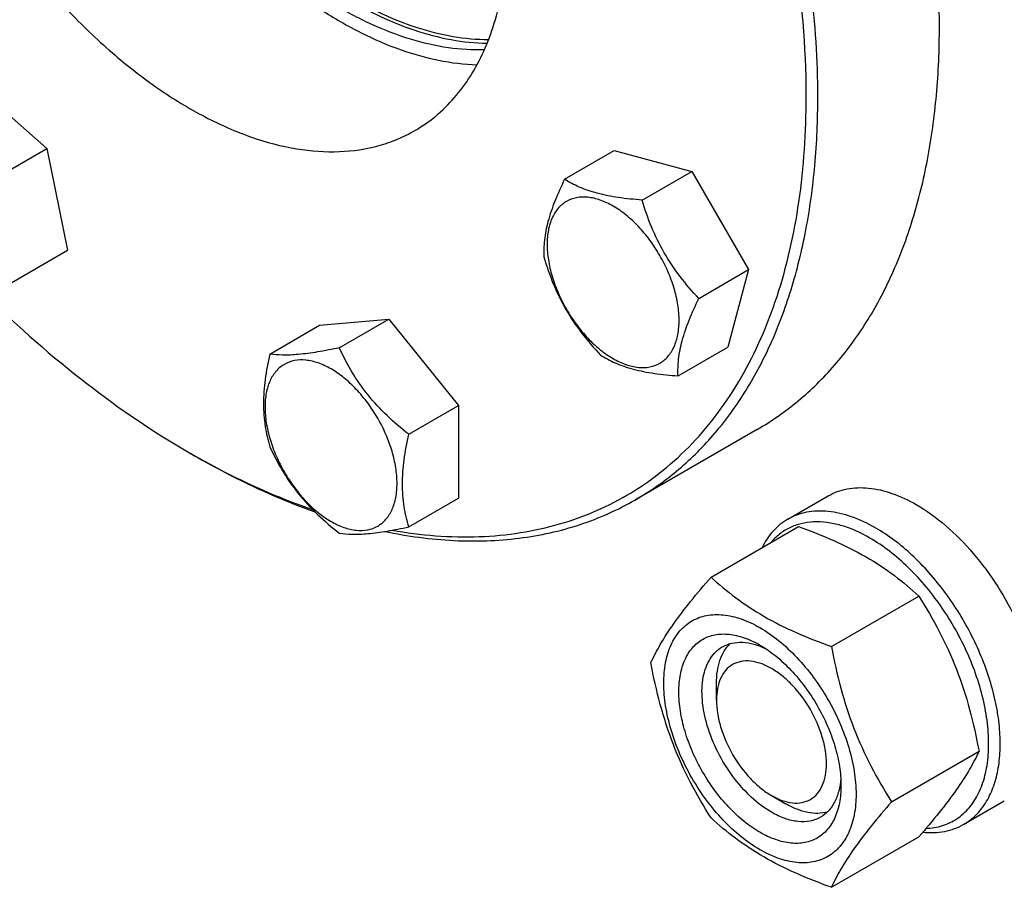
# Model space of a CAD drawing. Units: millimetres. Extents: x 0 to 6269, y -4 to 4433.
# Drawn here: x 4911 to 5031, y 2967 to 3073 of the extents above; entities that cross this region are included whole.
import ezdxf

# ---------------------------------------------------------------- set-up
doc = ezdxf.new("R2010")
doc.units = ezdxf.units.MM
doc.header["$LTSCALE"] = 344.776119
doc.layers.get('0').update_dxf_attribs({"linetype": 'CONTINUOUS'})

msp = doc.modelspace()

# ---------------------------------------------------------------- linework, layer by layer
at = {"color": 7, "linetype": 'Continuous'}
for p, q in [((5022.815, 3072.152), (5022.815, 3072.97)), ((4904.355, 3065.618), (4913.819, 3057.226)), ((5006.552, 3063.579), (5006.552, 3063.757)), ((4907.751, 3053.723), (4913.819, 3057.226)), ((4913.819, 3057.226), (4916.355, 3044.834)), ((4977.044, 3053.487), (4983.112, 3056.99)), ((4983.112, 3056.99), (4992.576, 3054.455)), ((4986.508, 3050.951), (4992.576, 3054.455)), ((4992.576, 3054.455), (4999.504, 3042.455)), ((4903.358, 3037.33), (4916.355, 3044.834)), ((4993.436, 3038.951), (4999.504, 3042.455)), ((4999.504, 3042.455), (4996.968, 3032.99)), ((4947.113, 3035.661), (4955.599, 3036.419)), ((4949.53, 3032.915), (4955.599, 3036.419)), ((4955.599, 3036.419), (4964.084, 3025.863)), ((4941.045, 3032.157), (4947.113, 3035.661)), ((4990.9, 3029.487), (4996.968, 3032.99)), ((4958.016, 3022.36), (4964.084, 3025.863)), ((4964.084, 3025.863), (4964.084, 3014.549)), ((5000.551, 3022.94), (4985.702, 3014.367)), ((4931.243, 3020.101), (4931.95, 3019.692)), ((4931.952, 3019.695), (4931.962, 3019.69)), ((4958.016, 3011.046), (4964.084, 3014.549)), ((5004.287, 3011.979), (5009.237, 3014.837)), ((4994.926, 3004.931), (5005.602, 3011.095)), ((5009.623, 2996.446), (5020.299, 3002.609)), ((4995.592, 2989.89), (4995.592, 2991.931)), ((5016.972, 2977.506), (5027.647, 2983.67)), ((5002.309, 2978.255), (5004.077, 2977.234)), ((5025.787, 2974.74), (5030.737, 2977.598)), ((5009.623, 2967.052), (5020.299, 2973.215))]:
    msp.add_line(p, q, dxfattribs=at)
for centre, radius, start, end in [((4920.827, 3072.151), 101.988, 0.00097, 0.45814), ((4981.096, 3106.445), 99.703, 239.99874, 240.46796)]:
    msp.add_arc(centre, radius, start, end, dxfattribs=at)
for points, knots in [([(5007.966, 3063.579), (5007.966, 3068.039), (5007.362, 3077.248), (5004.876, 3091.229), (5000.834, 3105.556), (4995.322, 3119.922), (4988.459, 3134.021), (4980.389, 3147.554), (4971.287, 3160.232), (4961.344, 3171.784), (4950.773, 3181.965), (4939.796, 3190.559), (4928.64, 3197.384), (4917.532, 3202.293), (4906.696, 3205.173), (4897.908, 3205.818), (4891.316, 3205.199), (4886.676, 3204.21), (4882.28, 3202.69), (4879.523, 3201.326), (4878.202, 3200.563)], [0, 0, 0, 0, 0.0623837, 0.1287222, 0.1983147, 0.2702912, 0.3436682, 0.4173996, 0.4904238, 0.5617102, 0.6303074, 0.695395, 0.7563428, 0.8127804, 0.8646814, 0.9124567, 0.9351016, 0.9571071, 0.9786678, 1, 1, 1, 1]), ([(5022.812, 3072.967), (5022.764, 3078.925), (5021.599, 3091.304), (5017.186, 3109.962), (5010.198, 3128.843), (5000.891, 3147.252), (4989.604, 3164.519), (4976.749, 3180.013), (4962.798, 3193.167), (4952.661, 3200.369), (4947.525, 3203.391)], [0, 0, 0, 0, 0.1143941, 0.2376097, 0.3671509, 0.4999849, 0.632821, 0.7623684, 0.8855936, 1, 1, 1, 1]), ([(5006.552, 3063.757), (5006.541, 3069.699), (5005.436, 3082.06), (5001.084, 3100.704), (4994.129, 3119.585), (4984.83, 3137.996), (4973.535, 3155.254), (4960.661, 3170.717), (4946.691, 3183.809), (4936.539, 3190.946), (4931.398, 3193.926)], [0, 0, 0, 0, 0.1142086, 0.2373912, 0.3670183, 0.5000015, 0.6329845, 0.7626111, 0.8857927, 1, 1, 1, 1]), ([(4910.738, 3140.125), (4910.738, 3138.182), (4910.962, 3134.187), (4911.894, 3128.113), (4913.418, 3121.876), (4916.234, 3113.391), (4921.05, 3103.033), (4927.307, 3093.443), (4933.056, 3086.483), (4937.597, 3081.789), (4942.328, 3077.657), (4947.174, 3074.152), (4952.066, 3071.327), (4958.305, 3068.63), (4963.203, 3067.558), (4966.355, 3067.472)], [0, 0, 0, 0, 0.059173, 0.1216409, 0.1869454, 0.2545166, 0.3937044, 0.5335867, 0.602003, 0.6684506, 0.7323179, 0.7930899, 0.8503811, 0.9039729, 1, 1, 1, 1]), ([(4967.255, 3069.305), (4965.79, 3069.25), (4962.733, 3069.434), (4958.099, 3070.504), (4953.336, 3072.349), (4948.521, 3074.936), (4943.729, 3078.222), (4939.036, 3082.154), (4934.517, 3086.666), (4928.776, 3093.415), (4922.512, 3102.785), (4917.681, 3112.956), (4914.85, 3121.312), (4913.317, 3127.462), (4912.378, 3133.452), (4912.153, 3137.393), (4912.153, 3139.308)], [0, 0, 0, 0, 0.0456244, 0.0946455, 0.1474281, 0.2040422, 0.2643154, 0.3278835, 0.3942338, 0.4627423, 0.6032698, 0.7434906, 0.8116263, 0.8774731, 0.9404265, 1, 1, 1, 1]), ([(4913.567, 3140.125), (4913.567, 3138.24), (4913.785, 3134.364), (4914.695, 3128.472), (4916.182, 3122.422), (4918.929, 3114.195), (4923.624, 3104.158), (4929.72, 3094.88), (4935.317, 3088.16), (4939.734, 3083.639), (4944.331, 3079.671), (4949.037, 3076.318), (4953.779, 3073.634), (4958.484, 3071.661), (4963.08, 3070.434), (4966.127, 3070.12), (4967.595, 3070.106)], [0, 0, 0, 0, 0.0592742, 0.1218668, 0.1873117, 0.2550293, 0.3944829, 0.5345223, 0.6029526, 0.6693611, 0.7331323, 0.7937519, 0.8508397, 0.9041896, 0.9538153, 1, 1, 1, 1]), ([(4913.92, 3139.92), (4913.92, 3138.044), (4914.139, 3134.185), (4915.049, 3128.318), (4916.536, 3122.293), (4919.284, 3114.103), (4923.976, 3104.12), (4930.067, 3094.9), (4935.656, 3088.234), (4940.063, 3083.758), (4944.647, 3079.838), (4949.336, 3076.537), (4954.056, 3073.908), (4958.735, 3071.993), (4963.3, 3070.825), (4966.322, 3070.554), (4967.776, 3070.562)], [0, 0, 0, 0, 0.0593678, 0.1220733, 0.1876441, 0.2554927, 0.3951874, 0.5353813, 0.6038372, 0.6702286, 0.7339375, 0.7944495, 0.8513894, 0.9045611, 0.9539952, 1, 1, 1, 1]), ([(4892.354, 3129.51), (4892.354, 3127.228), (4892.663, 3122.517), (4893.935, 3115.364), (4896.003, 3108.034), (4898.823, 3100.684), (4902.334, 3093.47), (4906.463, 3086.546), (4911.12, 3080.06), (4916.207, 3074.15), (4921.615, 3068.941), (4927.232, 3064.544), (4932.939, 3061.052), (4938.622, 3058.54), (4944.168, 3057.067), (4949.464, 3056.676), (4953.628, 3057.289), (4956.658, 3058.337), (4958.069, 3059.035), (4958.745, 3059.425)], [0, 0, 0, 0, 0.0623883, 0.1287319, 0.1983297, 0.2703116, 0.3436941, 0.4174311, 0.4904608, 0.5617526, 0.6303549, 0.6954475, 0.7563999, 0.8128418, 0.8647467, 0.9125256, 0.9571039, 0.9786662, 1, 1, 1, 1]), ([(4958.745, 3059.425), (4959.646, 3059.946), (4961.38, 3061.156), (4963.671, 3063.41), (4965.641, 3066.086), (4967.272, 3069.153), (4968.552, 3072.581), (4969.81, 3077.724), (4970.136, 3081.816), (4970.136, 3084.604)], [0, 0, 0, 0, 0.1080476, 0.2181321, 0.3321066, 0.4515032, 0.5774635, 0.7107292, 1, 1, 1, 1]), ([(5000.551, 3022.94), (5002.313, 3023.958), (5005.702, 3026.323), (5010.179, 3030.729), (5014.03, 3035.959), (5017.219, 3041.954), (5019.72, 3048.652), (5021.515, 3055.989), (5022.59, 3063.894), (5022.815, 3069.352), (5022.815, 3072.152)], [0, 0, 0, 0, 0.1080128, 0.218062, 0.3319999, 0.451358, 0.5772779, 0.7105007, 0.8513948, 1, 1, 1, 1]), ([(4955.978, 3010.644), (4959.484, 3010.027), (4964.763, 3009.597), (4971.622, 3010.241), (4976.437, 3011.298), (4980.982, 3012.933), (4985.23, 3015.137), (4989.152, 3017.896), (4992.722, 3021.19), (4995.918, 3024.999), (4999.73, 3030.84), (5003.429, 3039.404), (5006.025, 3051.022), (5006.552, 3059.28), (5006.552, 3063.579)], [0, 0, 0, 0, 0.1251035, 0.1842331, 0.2416243, 0.2978396, 0.3535062, 0.4092825, 0.4658209, 0.5237301, 0.5835461, 0.7104039, 0.8489446, 1, 1, 1, 1]), ([(4985.702, 3014.367), (4987.464, 3015.385), (4990.853, 3017.749), (4995.33, 3022.156), (4999.181, 3027.386), (5002.37, 3033.381), (5004.871, 3040.079), (5006.666, 3047.416), (5007.741, 3055.321), (5007.966, 3060.779), (5007.966, 3063.579)], [0, 0, 0, 0, 0.1080128, 0.218062, 0.3319999, 0.4513581, 0.577278, 0.7105008, 0.8513949, 1, 1, 1, 1]), ([(4977.044, 3053.487), (4976.622, 3052.614), (4975.857, 3050.924), (4974.992, 3048.44), (4974.534, 3046.148), (4974.483, 3044.696), (4974.508, 3044.023)], [0, 0, 0, 0, 0.2941038, 0.5616921, 0.7956452, 1, 1, 1, 1]), ([(4986.508, 3050.951), (4985.54, 3051.022), (4983.695, 3051.205), (4981.111, 3051.697), (4978.897, 3052.448), (4977.615, 3053.128), (4977.044, 3053.487)], [0, 0, 0, 0, 0.2941051, 0.5616939, 0.7956466, 1, 1, 1, 1]), ([(4988.669, 3031.035), (4989.045, 3031.252), (4989.749, 3031.844), (4990.498, 3033.069), (4990.943, 3034.578), (4991.081, 3036.314), (4990.914, 3038.217), (4990.448, 3040.218), (4989.703, 3042.244), (4988.705, 3044.22), (4987.493, 3046.072), (4986.111, 3047.73), (4984.611, 3049.134), (4983.047, 3050.23), (4981.474, 3050.979), (4979.944, 3051.348), (4978.509, 3051.312), (4977.645, 3050.998), (4977.269, 3050.781)], [0, 0, 0, 0, 0.0453729, 0.0939559, 0.1479706, 0.2083502, 0.2749369, 0.3467831, 0.4224082, 0.5000015, 0.5775947, 0.6532194, 0.7250653, 0.7916515, 0.8520305, 0.9060446, 0.9546272, 1, 1, 1, 1]), ([(4977.269, 3050.781), (4976.893, 3050.564), (4976.189, 3049.972), (4975.441, 3048.747), (4974.995, 3047.238), (4974.857, 3045.502), (4975.025, 3043.599), (4975.49, 3041.598), (4976.236, 3039.572), (4977.233, 3037.596), (4978.446, 3035.744), (4979.828, 3034.086), (4981.328, 3032.682), (4982.892, 3031.586), (4984.464, 3030.838), (4985.994, 3030.468), (4987.429, 3030.504), (4988.293, 3030.818), (4988.669, 3031.035)], [0, 0, 0, 0, 0.0453729, 0.0939559, 0.1479706, 0.2083502, 0.2749369, 0.3467831, 0.4224082, 0.5000015, 0.5775947, 0.6532194, 0.7250653, 0.7916515, 0.8520305, 0.9060446, 0.9546272, 1, 1, 1, 1]), ([(4993.436, 3038.951), (4992.64, 3039.797), (4991.109, 3041.562), (4989.142, 3044.472), (4987.606, 3047.631), (4986.843, 3049.838), (4986.508, 3050.951)], [0, 0, 0, 0, 0.2491578, 0.5000003, 0.7508426, 1, 1, 1, 1]), ([(4974.508, 3044.023), (4974.843, 3042.91), (4975.606, 3040.702), (4977.142, 3037.544), (4979.109, 3034.634), (4980.64, 3032.869), (4981.436, 3032.023)], [0, 0, 0, 0, 0.2491574, 0.4999997, 0.7508422, 1, 1, 1, 1]), ([(4906.545, 3039.17), (4910.396, 3035.403), (4918.241, 3028.506), (4926.883, 3022.618), (4931.243, 3020.101)], [0, 0, 0, 0, 0.5169226, 1, 1, 1, 1]), ([(4990.9, 3029.487), (4990.875, 3030.161), (4990.927, 3031.612), (4991.384, 3033.905), (4992.249, 3036.388), (4993.014, 3038.078), (4993.436, 3038.951)], [0, 0, 0, 0, 0.2043548, 0.4383079, 0.7058962, 1, 1, 1, 1]), ([(4941.045, 3032.157), (4940.82, 3031.126), (4940.445, 3029.108), (4940.216, 3026.142), (4940.415, 3023.381), (4940.808, 3021.656), (4941.045, 3020.844)], [0, 0, 0, 0, 0.2768179, 0.5376895, 0.7779903, 1, 1, 1, 1]), ([(4949.53, 3032.915), (4948.65, 3032.729), (4946.991, 3032.404), (4944.675, 3032.079), (4942.72, 3031.985), (4941.556, 3032.078), (4941.045, 3032.157)], [0, 0, 0, 0, 0.3154022, 0.5921099, 0.818881, 1, 1, 1, 1]), ([(4958.016, 3022.36), (4957.098, 3023.083), (4955.327, 3024.592), (4952.966, 3027.13), (4951.028, 3029.926), (4949.995, 3031.914), (4949.53, 3032.915)], [0, 0, 0, 0, 0.2562212, 0.5096521, 0.7578215, 1, 1, 1, 1]), ([(4948.528, 3030.331), (4948.027, 3030.62), (4947.032, 3031.093), (4945.503, 3031.462), (4944.067, 3031.426), (4942.789, 3030.962), (4941.748, 3030.087), (4940.999, 3028.862), (4940.554, 3027.353), (4940.416, 3025.616), (4940.583, 3023.714), (4941.049, 3021.713), (4941.794, 3019.687), (4942.791, 3017.711), (4944.004, 3015.859), (4945.386, 3014.2), (4946.886, 3012.797), (4947.976, 3012.033), (4948.528, 3011.714)], [0, 0, 0, 0, 0.060379, 0.1143931, 0.1629757, 0.2083485, 0.2537215, 0.3023045, 0.3563191, 0.4166987, 0.4832854, 0.5551317, 0.6307567, 0.70835, 0.7859432, 0.861568, 0.9334138, 1, 1, 1, 1]), ([(4981.436, 3032.023), (4982.007, 3031.664), (4983.29, 3030.983), (4985.504, 3030.233), (4988.087, 3029.741), (4989.933, 3029.558), (4990.9, 3029.487)], [0, 0, 0, 0, 0.2043534, 0.4383061, 0.7058949, 1, 1, 1, 1]), ([(4948.528, 3011.714), (4949.028, 3011.426), (4950.023, 3010.952), (4951.552, 3010.583), (4952.988, 3010.619), (4954.266, 3011.083), (4955.307, 3011.958), (4956.056, 3013.183), (4956.501, 3014.693), (4956.639, 3016.429), (4956.472, 3018.331), (4956.007, 3020.332), (4955.261, 3022.358), (4954.264, 3024.334), (4953.051, 3026.186), (4951.669, 3027.845), (4950.169, 3029.248), (4949.079, 3030.012), (4948.528, 3030.331)], [0, 0, 0, 0, 0.060379, 0.1143931, 0.1629757, 0.2083485, 0.2537215, 0.3023045, 0.3563191, 0.4166987, 0.4832854, 0.5551317, 0.6307567, 0.70835, 0.7859432, 0.861568, 0.9334138, 1, 1, 1, 1]), ([(4958.016, 3011.046), (4957.778, 3011.858), (4957.385, 3013.583), (4957.187, 3016.344), (4957.416, 3019.31), (4957.79, 3021.328), (4958.016, 3022.36)], [0, 0, 0, 0, 0.2220097, 0.4623105, 0.7231821, 1, 1, 1, 1]), ([(4941.045, 3020.844), (4941.51, 3019.842), (4942.543, 3017.854), (4944.481, 3015.058), (4946.841, 3012.521), (4948.613, 3011.011), (4949.53, 3010.288)], [0, 0, 0, 0, 0.2421785, 0.4903479, 0.7437788, 1, 1, 1, 1]), ([(4931.95, 3019.692), (4933.159, 3018.994), (4937.865, 3016.405), (4942.797, 3014.216), (4946.547, 3012.898)], [0, 0, 0, 0, 0.2599233, 1, 1, 1, 1]), ([(4931.962, 3019.69), (4933.148, 3019.017), (4937.766, 3016.526), (4942.602, 3014.428), (4946.277, 3013.171)], [0, 0, 0, 0, 0.2598951, 1, 1, 1, 1]), ([(5009.237, 3014.837), (5009.589, 3015.041), (5010.338, 3015.391), (5011.981, 3015.846), (5014.283, 3015.907), (5017.166, 3015.21), (5019.043, 3014.317), (5019.987, 3013.772)], [0, 0, 0, 0, 0.1081633, 0.2183657, 0.4513689, 0.7104216, 1, 1, 1, 1]), ([(4955.109, 3010.494), (4957.883, 3009.917), (4963.354, 3009.172), (4971.423, 3009.419), (4978.955, 3011.078), (4983.564, 3013.133), (4985.702, 3014.367)], [0, 0, 0, 0, 0.2698523, 0.5234152, 0.7649278, 1, 1, 1, 1]), ([(5015.037, 3010.915), (5014.093, 3011.459), (5012.216, 3012.352), (5009.334, 3013.049), (5007.032, 3012.988), (5005.388, 3012.533), (5004.64, 3012.183), (5004.287, 3011.979)], [0, 0, 0, 0, 0.2895783, 0.5486311, 0.7816342, 0.8918367, 1, 1, 1, 1]), ([(5019.987, 3013.772), (5021.257, 3013.039), (5023.749, 3011.221), (5027.084, 3007.827), (5030.035, 3003.805), (5031.652, 3000.827), (5032.356, 2999.283)], [0, 0, 0, 0, 0.2277034, 0.4758112, 0.7363979, 1, 1, 1, 1]), ([(5004.287, 3011.979), (5003.627, 3011.598), (5002.388, 3010.584), (5001.513, 3009.251), (5001.152, 3008.526)], [0, 0, 0, 0, 0.484944, 1, 1, 1, 1]), ([(5014.33, 3009.69), (5013.214, 3010.334), (5011.488, 3011.118), (5009.121, 3011.625), (5007.48, 3011.707), (5005.937, 3011.498), (5004.519, 3010.997), (5003.255, 3010.212), (5002.541, 3009.521), (5002.22, 3009.143)], [0, 0, 0, 0, 0.2928446, 0.4248194, 0.5480592, 0.664362, 0.7763144, 0.8870817, 1, 1, 1, 1]), ([(4949.53, 3010.288), (4950.041, 3010.209), (4951.205, 3010.116), (4953.161, 3010.209), (4955.477, 3010.534), (4957.135, 3010.86), (4958.016, 3011.046)], [0, 0, 0, 0, 0.181119, 0.4078901, 0.6845978, 1, 1, 1, 1]), ([(5005.602, 3011.095), (5007.06, 3010.571), (5009.879, 3009.47), (5013.829, 3007.504), (5017.303, 3005.219), (5019.35, 3003.49), (5020.299, 3002.609)], [0, 0, 0, 0, 0.2720296, 0.5307148, 0.7728259, 1, 1, 1, 1]), ([(5025.787, 2974.74), (5026.317, 2975.046), (5027.322, 2975.815), (5028.531, 2977.344), (5029.435, 2979.214), (5030.02, 2981.38), (5030.28, 2983.794), (5030.214, 2986.409), (5029.823, 2989.17), (5028.865, 2993.031), (5026.926, 2997.827), (5023.672, 3003.12), (5019.718, 3007.619), (5016.628, 3009.996), (5015.037, 3010.915)], [0, 0, 0, 0, 0.0428414, 0.0874514, 0.1352644, 0.1872064, 0.2436885, 0.3046845, 0.3698235, 0.4384748, 0.5827575, 0.7298478, 0.8713776, 1, 1, 1, 1]), ([(5021.184, 2974.245), (5021.864, 2974.274), (5023.199, 2974.491), (5025.025, 2975.361), (5026.54, 2976.736), (5027.694, 2978.554), (5028.466, 2980.752), (5028.848, 2983.267), (5028.836, 2986.036), (5028.435, 2988.986), (5027.654, 2992.042), (5026.124, 2996.178), (5023.969, 3000.124), (5021.303, 3003.687), (5019.12, 3006.064), (5016.81, 3008.088), (5015.161, 3009.21), (5014.33, 3009.69)], [0, 0, 0, 0, 0.0459344, 0.0900796, 0.1347752, 0.1822236, 0.2340135, 0.2909645, 0.3532062, 0.4203295, 0.4915285, 0.5657181, 0.7177238, 0.7929627, 0.8658438, 0.9351769, 1, 1, 1, 1]), ([(4987.578, 2994.477), (4987.926, 2995.23), (4988.772, 2996.842), (4990.4, 2999.338), (4992.493, 3002.074), (4994.077, 3003.951), (4994.926, 3004.931)], [0, 0, 0, 0, 0.1941908, 0.4252957, 0.6965306, 1, 1, 1, 1]), ([(4994.926, 3004.931), (4995.875, 3004.051), (4997.922, 3002.322), (5001.396, 3000.037), (5005.345, 2998.071), (5008.165, 2996.97), (5009.623, 2996.446)], [0, 0, 0, 0, 0.2271741, 0.4692852, 0.7279704, 1, 1, 1, 1]), ([(5020.299, 3002.609), (5021.189, 3001.207), (5022.886, 2998.308), (5024.993, 2993.678), (5026.58, 2988.763), (5027.327, 2985.379), (5027.647, 2983.67)], [0, 0, 0, 0, 0.2437273, 0.4921422, 0.744794, 1, 1, 1, 1]), ([(4989.157, 2991.972), (4989.157, 2992.813), (4989.284, 2994.413), (4989.932, 2996.61), (4991.024, 2998.394), (4992.539, 2999.669), (4994.4, 3000.343), (4996.49, 3000.397), (4998.718, 2999.859), (5001.008, 2998.769), (5003.285, 2997.173), (5005.47, 2995.129), (5007.482, 2992.714), (5009.248, 2990.017), (5010.7, 2987.14), (5011.786, 2984.19), (5012.463, 2981.277), (5012.633, 2979.346), (5012.633, 2978.418)], [0, 0, 0, 0, 0.0603796, 0.1143942, 0.1629772, 0.2083502, 0.253723, 0.3023056, 0.3563197, 0.4166987, 0.4832849, 0.5551307, 0.6307555, 0.7083487, 0.785942, 0.861567, 0.9334133, 1, 1, 1, 1]), ([(5000.895, 2973.764), (5000.217, 2974.155), (4998.879, 2975.093), (4997.037, 2976.817), (4995.34, 2978.854), (4993.851, 2981.128), (4992.626, 2983.554), (4991.71, 2986.043), (4991.139, 2988.5), (4990.933, 2990.836), (4991.103, 2992.969), (4991.649, 2994.822), (4992.57, 2996.327), (4993.847, 2997.402), (4995.417, 2997.971), (4997.18, 2998.016), (4999.058, 2997.562), (5000.28, 2996.981), (5000.895, 2996.626)], [0, 0, 0, 0, 0.0665861, 0.1384319, 0.2140567, 0.2916499, 0.3692432, 0.4448682, 0.5167145, 0.5833012, 0.6436808, 0.6976954, 0.7462784, 0.7916514, 0.8370242, 0.8856068, 0.9396209, 1, 1, 1, 1]), ([(5002.309, 2976.213), (5001.421, 2976.726), (4999.697, 2978.053), (4997.49, 2980.564), (4995.673, 2983.518), (4994.397, 2986.677), (4993.764, 2989.782), (4993.82, 2992.228), (4994.273, 2993.907), (4994.778, 2994.95), (4995.453, 2995.804), (4996.013, 2996.233), (4996.309, 2996.404)], [0, 0, 0, 0, 0.1286793, 0.2702718, 0.4174274, 0.561774, 0.6954451, 0.8127106, 0.8646756, 0.9125098, 0.9571396, 1, 1, 1, 1]), ([(4995.592, 2991.931), (4995.592, 2992.43), (4995.654, 2993.387), (4995.966, 2994.73), (4996.486, 2995.886), (4996.983, 2996.53), (4997.258, 2996.8)], [0, 0, 0, 0, 0.2838145, 0.5433648, 0.7804492, 1, 1, 1, 1]), ([(4996.309, 2996.404), (4996.664, 2996.609), (4997.465, 2996.917), (4998.795, 2997.015), (5000.219, 2996.767), (5001.157, 2996.4), (5001.629, 2996.17)], [0, 0, 0, 0, 0.2222652, 0.4574128, 0.7150064, 1, 1, 1, 1]), ([(5000.895, 2996.626), (5001.573, 2996.235), (5002.911, 2995.296), (5004.753, 2993.573), (5006.451, 2991.536), (5007.939, 2989.262), (5009.164, 2986.836), (5010.08, 2984.347), (5010.651, 2981.891), (5010.795, 2980.262), (5010.795, 2979.48)], [0, 0, 0, 0, 0.1141547, 0.2373263, 0.3669759, 0.4999999, 0.6330239, 0.7626735, 0.8858451, 1, 1, 1, 1]), ([(5009.623, 2996.446), (5009.944, 2994.736), (5010.691, 2991.352), (5012.277, 2986.438), (5014.385, 2981.808), (5016.081, 2978.909), (5016.972, 2977.506)], [0, 0, 0, 0, 0.255206, 0.5078578, 0.7562727, 1, 1, 1, 1]), ([(4994.926, 2975.537), (4994.036, 2976.939), (4992.339, 2979.838), (4990.232, 2984.468), (4988.645, 2989.383), (4987.898, 2992.767), (4987.578, 2994.477)], [0, 0, 0, 0, 0.2437273, 0.4921422, 0.744794, 1, 1, 1, 1]), ([(5002.309, 2993.768), (5001.892, 2994.009), (5001.063, 2994.404), (4999.789, 2994.711), (4998.592, 2994.681), (4997.527, 2994.295), (4996.66, 2993.565), (4996.035, 2992.544), (4995.664, 2991.287), (4995.592, 2990.371), (4995.592, 2989.89)], [0, 0, 0, 0, 0.1448995, 0.2745227, 0.3911114, 0.4999973, 0.6088838, 0.7254741, 0.8550997, 1, 1, 1, 1]), ([(5002.309, 2978.255), (5002.726, 2978.014), (5003.555, 2977.619), (5004.83, 2977.312), (5006.026, 2977.342), (5007.091, 2977.728), (5007.958, 2978.458), (5008.583, 2979.479), (5008.954, 2980.736), (5009.069, 2982.183), (5008.93, 2983.769), (5008.401, 2986.038), (5007.175, 2988.82), (5005.378, 2991.274), (5003.678, 2992.866), (5002.769, 2993.503), (5002.309, 2993.768)], [0, 0, 0, 0, 0.0604111, 0.1144533, 0.1630612, 0.2084577, 0.2538542, 0.3024625, 0.3565053, 0.4169163, 0.4835377, 0.5554214, 0.7084592, 0.8614967, 0.93338, 1, 1, 1, 1]), ([(5012.633, 2978.418), (5012.633, 2977.577), (5012.506, 2975.977), (5011.858, 2973.78), (5010.766, 2971.996), (5009.251, 2970.721), (5007.39, 2970.046), (5005.3, 2969.993), (5003.072, 2970.531), (5000.782, 2971.621), (4998.505, 2973.217), (4996.32, 2975.261), (4994.308, 2977.676), (4992.542, 2980.372), (4991.09, 2983.25), (4990.004, 2986.2), (4989.327, 2989.113), (4989.157, 2991.044), (4989.157, 2991.972)], [0, 0, 0, 0, 0.0603796, 0.1143942, 0.1629772, 0.2083502, 0.253723, 0.3023056, 0.3563197, 0.4166987, 0.4832849, 0.5551307, 0.6307555, 0.7083487, 0.785942, 0.861567, 0.9334133, 1, 1, 1, 1]), ([(4995.592, 2989.89), (4995.592, 2989.359), (4995.689, 2988.254), (4996.217, 2985.985), (4997.444, 2983.202), (4999.24, 2980.749), (5000.941, 2979.157), (5001.849, 2978.52), (5002.309, 2978.255)], [0, 0, 0, 0, 0.1142571, 0.2375388, 0.5000007, 0.7624626, 0.8857443, 1, 1, 1, 1]), ([(5027.647, 2983.67), (5027.299, 2982.917), (5026.453, 2981.305), (5024.825, 2978.809), (5022.732, 2976.073), (5021.148, 2974.195), (5020.299, 2973.215)], [0, 0, 0, 0, 0.1941908, 0.4252957, 0.6965306, 1, 1, 1, 1]), ([(5010.795, 2979.48), (5010.795, 2978.77), (5010.687, 2977.421), (5010.141, 2975.568), (5009.22, 2974.063), (5007.943, 2972.988), (5006.373, 2972.419), (5004.61, 2972.374), (5002.731, 2972.827), (5001.51, 2973.409), (5000.895, 2973.764)], [0, 0, 0, 0, 0.1449003, 0.2745259, 0.3911163, 0.5000029, 0.608889, 0.7254779, 0.8551016, 1, 1, 1, 1]), ([(5010.767, 2980.34), (5010.729, 2979.816), (5010.578, 2978.822), (5010.081, 2977.465), (5009.331, 2976.363), (5008.664, 2975.824), (5008.309, 2975.619)], [0, 0, 0, 0, 0.2849737, 0.542561, 0.7777168, 1, 1, 1, 1]), ([(5009.128, 2976.243), (5008.756, 2976.14), (5007.951, 2976.031), (5006.689, 2976.158), (5005.37, 2976.56), (5004.509, 2976.984), (5004.077, 2977.234)], [0, 0, 0, 0, 0.2195464, 0.4566254, 0.7161761, 1, 1, 1, 1]), ([(5016.972, 2977.506), (5016.123, 2976.527), (5014.539, 2974.649), (5012.445, 2971.913), (5010.817, 2969.417), (5009.972, 2967.805), (5009.623, 2967.052)], [0, 0, 0, 0, 0.3034694, 0.5747043, 0.8058092, 1, 1, 1, 1]), ([(5008.309, 2975.619), (5007.913, 2975.391), (5007.004, 2975.06), (5005.493, 2975.022), (5003.883, 2975.411), (5002.836, 2975.909), (5002.309, 2976.213)], [0, 0, 0, 0, 0.2177734, 0.450953, 0.7102018, 1, 1, 1, 1]), ([(5009.623, 2967.052), (5008.165, 2967.576), (5005.345, 2968.677), (5001.396, 2970.643), (4997.922, 2972.928), (4995.875, 2974.656), (4994.926, 2975.537)], [0, 0, 0, 0, 0.2720296, 0.5307148, 0.7728259, 1, 1, 1, 1]), ([(5020.794, 2973.789), (5021.677, 2973.696), (5023.009, 2973.725), (5024.673, 2974.181), (5025.431, 2974.534), (5025.787, 2974.74)], [0, 0, 0, 0, 0.5165321, 0.760572, 1, 1, 1, 1])]:
    msp.add_open_spline(points, degree=3, knots=knots, dxfattribs=at)

doc.saveas('drawing.dxf')
